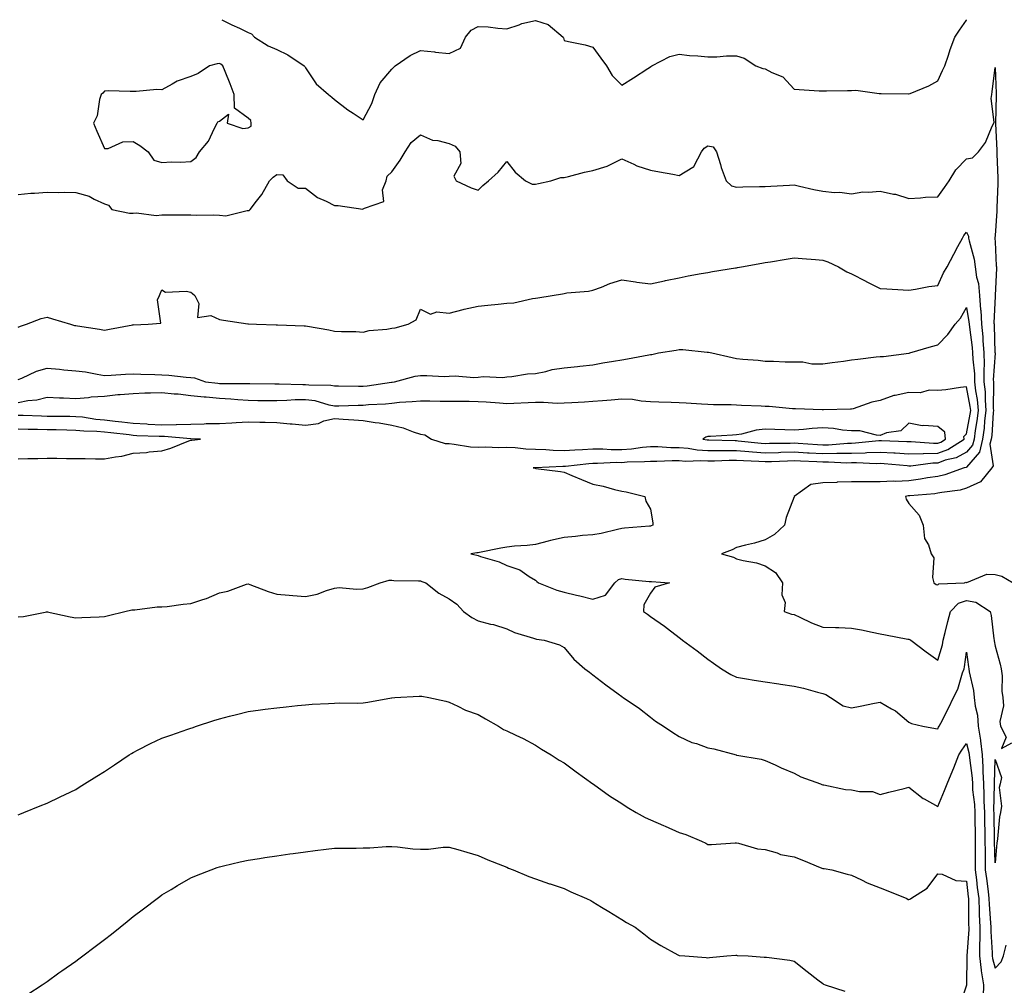
# Model space of a CAD drawing. Units: inches. Extents: x 868163 to 870803, y 7253018 to 7255658.
# Drawn here: x 868339 to 868681, y 7255322 to 7255658 of the extents above; entities that cross this region are included whole.
import ezdxf

# ---------------------------------------------------------------- set-up
doc = ezdxf.new("R2010")
doc.units = ezdxf.units.IN
doc.header["$MEASUREMENT"] = 0
doc.layers.add('Contour_86817253', color=7, linetype='Continuous', true_color=0x4296bc)

msp = doc.modelspace()

# ---------------------------------------------------------------- linework, layer by layer
at = {"layer": 'Contour_86817253'}
for points in [[(868408.84, 7255658, 3334), (868412.34, 7255656.21, 3334), (868414.98, 7255654.99, 3334), (868418.05, 7255653.51, 3334), (868419.17, 7255653.04, 3334), (868420.26, 7255651.92, 3334), (868425.03, 7255648.89, 3334), (868428.05, 7255647.65, 3334), (868431.87, 7255645.75, 3334), (868437.59, 7255641.92, 3334), (868437.79, 7255641.66, 3334), (868438.05, 7255641.2, 3334), (868441.75, 7255635.62, 3334), (868446.02, 7255631.92, 3334), (868447.15, 7255631.02, 3334), (868448.05, 7255630.17, 3334), (868452.71, 7255626.59, 3334), (868454.54, 7255625.44, 3334), (868458.05, 7255623.12, 3334), (868461.11, 7255628.86, 3334), (868462.16, 7255631.92, 3334), (868463.97, 7255636, 3334), (868468.05, 7255640.72, 3334), (868468.69, 7255641.29, 3334), (868469.19, 7255641.92, 3334), (868474.4, 7255645.57, 3334), (868478.05, 7255647.22, 3334), (868482.94, 7255646.81, 3334), (868483.23, 7255646.74, 3334), (868488.05, 7255646.18, 3334), (868491.91, 7255648.06, 3334), (868493.66, 7255651.92, 3334), (868495.63, 7255654.34, 3334), (868498.05, 7255655.63, 3334), (868501.61, 7255655.48, 3334), (868504.96, 7255655.02, 3334), (868508.05, 7255654.86, 3334), (868512.33, 7255656.2, 3334), (868513.34, 7255656.63, 3334), (868518.05, 7255657.7, 3334), (868522.49, 7255656.36, 3334), (868527.71, 7255651.92, 3334), (868527.78, 7255651.65, 3334), (868528.05, 7255650.8, 3334), (868529.56, 7255650.41, 3334), (868535.37, 7255649.24, 3334), (868538.05, 7255648.43, 3334), (868540.76, 7255644.63, 3334), (868542.81, 7255641.92, 3334), (868544.71, 7255638.58, 3334), (868548.05, 7255635.18, 3334), (868552.21, 7255637.76, 3334), (868557.1, 7255640.97, 3334), (868558.05, 7255641.59, 3334), (868558.25, 7255641.71, 3334), (868558.55, 7255641.92, 3334), (868564.83, 7255645.14, 3334), (868568.05, 7255645.97, 3334), (868571.66, 7255645.53, 3334), (868574.54, 7255645.43, 3334), (868578.05, 7255645.06, 3334), (868581.18, 7255645.05, 3334), (868584.58, 7255645.39, 3334), (868588.05, 7255645.37, 3334), (868590.68, 7255644.56, 3334), (868594.79, 7255641.92, 3334), (868597.14, 7255641.01, 3334), (868598.05, 7255640.88, 3334), (868600.36, 7255639.61, 3334), (868604.2, 7255638.06, 3334), (868608.05, 7255633.76, 3334), (868609.86, 7255633.73, 3334), (868616.74, 7255633.24, 3334), (868618.05, 7255633.21, 3334), (868619.36, 7255633.23, 3334), (868626.6, 7255633.38, 3334), (868628.05, 7255633.39, 3334), (868629.54, 7255633.4, 3334), (868637.71, 7255632.26, 3334), (868638.39, 7255632.26, 3334), (868647.84, 7255632.13, 3334), (868648.05, 7255632.13, 3334), (868648.45, 7255632.32, 3334), (868655, 7255634.97, 3334), (868658.05, 7255636.73, 3334), (868659.69, 7255640.28, 3334), (868660.5, 7255641.92, 3334), (868661.75, 7255645.62, 3334), (868662.34, 7255647.62, 3334), (868663.96, 7255651.92, 3334), (868665.62, 7255654.35, 3334), (868668.05, 7255657.84, 3334), (868668.08, 7255658, 3334)], [(868338.05, 7255597.11, 3335), (868342.39, 7255597.58, 3335), (868343.66, 7255597.53, 3335), (868348.05, 7255597.91, 3335), (868352.18, 7255597.79, 3335), (868354.07, 7255597.95, 3335), (868358.05, 7255597.83, 3335), (868362.71, 7255596.58, 3335), (868364.43, 7255595.54, 3335), (868368.05, 7255593.86, 3335), (868369.48, 7255593.35, 3335), (868370.63, 7255591.92, 3335), (868376.74, 7255590.61, 3335), (868378.05, 7255590.61, 3335), (868379.2, 7255590.77, 3335), (868385.99, 7255589.86, 3335), (868388.05, 7255590.04, 3335), (868389.98, 7255589.99, 3335), (868396.18, 7255590.05, 3335), (868398.05, 7255590.01, 3335), (868400.01, 7255589.96, 3335), (868406.11, 7255589.98, 3335), (868408.05, 7255589.93, 3335), (868410.22, 7255589.74, 3335), (868417.7, 7255591.57, 3335), (868418.05, 7255591.51, 3335), (868418.38, 7255591.59, 3335), (868418.76, 7255591.92, 3335), (868420.96, 7255594.83, 3335), (868422.81, 7255597.16, 3335), (868425.47, 7255601.92, 3335), (868426.78, 7255603.2, 3335), (868428.05, 7255604.1, 3335), (868430.08, 7255603.94, 3335), (868431.6, 7255601.92, 3335), (868435.48, 7255599.35, 3335), (868438.05, 7255599.27, 3335), (868442.22, 7255596.09, 3335), (868445.22, 7255594.75, 3335), (868448.05, 7255593.25, 3335), (868449.42, 7255593.29, 3335), (868457.91, 7255592.06, 3335), (868458.05, 7255592.07, 3335), (868458.53, 7255592.4, 3335), (868465.24, 7255594.73, 3335), (868464.86, 7255598.73, 3335), (868466.07, 7255601.92, 3335), (868466.47, 7255603.5, 3335), (868468.05, 7255605.02, 3335), (868470.94, 7255609.03, 3335), (868472.69, 7255611.92, 3335), (868474.79, 7255615.18, 3335), (868478.05, 7255617.89, 3335), (868482.18, 7255616.05, 3335), (868484.01, 7255615.95, 3335), (868488.05, 7255614.93, 3335), (868490.05, 7255613.92, 3335), (868491.68, 7255611.92, 3335), (868492.05, 7255607.93, 3335), (868489.59, 7255603.46, 3335), (868490.41, 7255601.92, 3335), (868495.61, 7255599.49, 3335), (868498.05, 7255598.6, 3335), (868499.76, 7255600.21, 3335), (868501.67, 7255601.92, 3335), (868505.12, 7255604.85, 3335), (868508.05, 7255608.56, 3335), (868511.03, 7255604.91, 3335), (868514.62, 7255601.92, 3335), (868516.9, 7255600.77, 3335), (868518.05, 7255600.7, 3335), (868519.07, 7255600.89, 3335), (868523.38, 7255601.92, 3335), (868526.93, 7255603.04, 3335), (868528.05, 7255603.05, 3335), (868529.49, 7255603.36, 3335), (868535.09, 7255604.88, 3335), (868538.05, 7255605.42, 3335), (868543.01, 7255606.96, 3335), (868543.21, 7255607.08, 3335), (868548.05, 7255609.57, 3335), (868552.33, 7255607.64, 3335), (868553.27, 7255607.13, 3335), (868558.05, 7255605.55, 3335), (868561.17, 7255605.05, 3335), (868565.81, 7255604.16, 3335), (868568.05, 7255603.78, 3335), (868572.81, 7255606.69, 3335), (868573.17, 7255606.79, 3335), (868573.25, 7255607.12, 3335), (868575.88, 7255611.92, 3335), (868576.76, 7255613.21, 3335), (868578.05, 7255614.12, 3335), (868579.89, 7255613.77, 3335), (868581.09, 7255611.92, 3335), (868582.4, 7255607.56, 3335), (868582.63, 7255606.5, 3335), (868584.39, 7255601.92, 3335), (868586.26, 7255600.13, 3335), (868588.05, 7255599.69, 3335), (868590.21, 7255599.76, 3335), (868596, 7255599.87, 3335), (868598.05, 7255599.94, 3335), (868599.94, 7255600.04, 3335), (868606.49, 7255600.36, 3335), (868608.05, 7255600.44, 3335), (868609.93, 7255600.04, 3335), (868614.99, 7255598.86, 3335), (868618.05, 7255598.26, 3335), (868622.12, 7255597.85, 3335), (868624.03, 7255597.9, 3335), (868628.05, 7255597.38, 3335), (868631.96, 7255598.01, 3335), (868634, 7255597.88, 3335), (868638.05, 7255598.32, 3335), (868642.68, 7255597.29, 3335), (868643.36, 7255597.23, 3335), (868648.05, 7255595.75, 3335), (868652.09, 7255595.96, 3335), (868653.81, 7255596.17, 3335), (868658.05, 7255596.35, 3335), (868660.44, 7255599.53, 3335), (868662.04, 7255601.92, 3335), (868664.3, 7255605.67, 3335), (868668.05, 7255609.5, 3335), (868670.1, 7255609.87, 3335), (868672.21, 7255611.92, 3335), (868674.71, 7255615.26, 3335), (868677.05, 7255620.92, 3335), (868677.56, 7255621.92, 3335), (868677.65, 7255622.31, 3335), (868676.7, 7255630.56, 3335), (868676.88, 7255631.92, 3335), (868677.06, 7255632.92, 3335), (868678.05, 7255641.37, 3335), (868678.37, 7255632.24, 3335), (868678.37, 7255631.92, 3335), (868678.37, 7255631.61, 3335), (868678.13, 7255622, 3335), (868678.13, 7255621.92, 3335), (868678.13, 7255621.84, 3335), (868678.62, 7255612.49, 3335), (868678.64, 7255611.92, 3335), (868678.66, 7255611.31, 3335), (868678.95, 7255602.82, 3335), (868678.98, 7255601.92, 3335), (868678.98, 7255600.98, 3335), (868678.62, 7255592.49, 3335), (868678.62, 7255591.92, 3335), (868678.61, 7255591.35, 3335), (868678.05, 7255582.83, 3335), (868677.91, 7255582.06, 3335), (868677.93, 7255581.92, 3335), (868677.95, 7255581.82, 3335), (868678.05, 7255580.6, 3335), (868678.45, 7255572.32, 3335), (868678.46, 7255571.92, 3335), (868678.47, 7255571.5, 3335), (868678.06, 7255561.91, 3335), (868678.05, 7255561.71, 3335), (868677.63, 7255552.34, 3335), (868677.65, 7255551.92, 3335), (868677.68, 7255551.56, 3335), (868677.98, 7255541.99, 3335), (868677.99, 7255541.92, 3335), (868677.99, 7255541.86, 3335), (868677.4, 7255532.56, 3335), (868677.42, 7255531.92, 3335), (868677.48, 7255531.35, 3335), (868677.4, 7255522.56, 3335), (868677.46, 7255521.92, 3335), (868677.38, 7255521.25, 3335), (868676.84, 7255513.13, 3335), (868676.67, 7255511.92, 3335), (868676.24, 7255510.11, 3335), (868677.36, 7255502.6, 3335), (868676.86, 7255501.92, 3335), (868672.94, 7255497.03, 3335), (868668.05, 7255494.79, 3335), (868665.81, 7255494.17, 3335), (868659.51, 7255493.38, 3335), (868658.05, 7255493.05, 3335), (868657.05, 7255492.92, 3335), (868648.33, 7255492.2, 3335), (868648.05, 7255492.16, 3335), (868647.81, 7255492.15, 3335), (868646.82, 7255491.92, 3335), (868647.11, 7255490.98, 3335), (868648.05, 7255489.45, 3335), (868651.54, 7255485.42, 3335), (868652.93, 7255481.92, 3335), (868653.48, 7255477.35, 3335), (868654.83, 7255475.14, 3335), (868655.81, 7255471.92, 3335), (868656.74, 7255470.61, 3335), (868656.28, 7255463.69, 3335), (868656.75, 7255461.92, 3335), (868657.46, 7255461.32, 3335), (868658.05, 7255461.18, 3335), (868658.4, 7255461.57, 3335), (868667.36, 7255461.92, 3335), (868667.86, 7255462.11, 3335), (868668.05, 7255462.04, 3335), (868668.17, 7255462.04, 3335), (868675.1, 7255464.87, 3335), (868678.05, 7255464.82, 3335), (868680.38, 7255464.24, 3335), (868684.26, 7255461.92, 3335)], [(868338.05, 7255550.97, 3336), (868338.77, 7255551.21, 3336), (868340.89, 7255551.92, 3336), (868346.02, 7255553.95, 3336), (868348.05, 7255554.37, 3336), (868349.94, 7255553.81, 3336), (868356.23, 7255551.92, 3336), (868357.65, 7255551.52, 3336), (868358.05, 7255551.45, 3336), (868358.62, 7255551.35, 3336), (868366.36, 7255550.23, 3336), (868368.05, 7255549.92, 3336), (868369.79, 7255550.18, 3336), (868377.9, 7255551.76, 3336), (868378.05, 7255551.79, 3336), (868378.19, 7255551.78, 3336), (868383.19, 7255551.92, 3336), (868387.63, 7255552.34, 3336), (868386.52, 7255560.39, 3336), (868387.15, 7255561.92, 3336), (868387.44, 7255562.53, 3336), (868388.05, 7255563.88, 3336), (868389.23, 7255563.1, 3336), (868396.48, 7255563.49, 3336), (868398.05, 7255563.08, 3336), (868398.72, 7255562.59, 3336), (868399.47, 7255561.92, 3336), (868400.86, 7255559.11, 3336), (868400.45, 7255554.32, 3336), (868405, 7255554.98, 3336), (868408.05, 7255553.6, 3336), (868409.44, 7255553.31, 3336), (868417.88, 7255552.1, 3336), (868418.05, 7255552.07, 3336), (868418.17, 7255552.05, 3336), (868420.91, 7255551.92, 3336), (868427.84, 7255551.71, 3336), (868428.05, 7255551.71, 3336), (868428.28, 7255551.7, 3336), (868437.53, 7255551.4, 3336), (868438.05, 7255551.37, 3336), (868438.74, 7255551.24, 3336), (868446.13, 7255550, 3336), (868448.05, 7255549.57, 3336), (868450.55, 7255549.42, 3336), (868455.5, 7255549.36, 3336), (868458.05, 7255549.2, 3336), (868460.17, 7255549.79, 3336), (868466.34, 7255550.21, 3336), (868468.05, 7255550.55, 3336), (868469.26, 7255550.71, 3336), (868473.75, 7255551.92, 3336), (868476.54, 7255553.43, 3336), (868478.05, 7255557.17, 3336), (868481.54, 7255555.41, 3336), (868483.69, 7255556.28, 3336), (868488.05, 7255555.74, 3336), (868492.87, 7255557.11, 3336), (868493.28, 7255557.15, 3336), (868498.05, 7255558.21, 3336), (868501.43, 7255558.54, 3336), (868505.05, 7255558.92, 3336), (868508.05, 7255559.22, 3336), (868510.55, 7255559.42, 3336), (868516.99, 7255560.86, 3336), (868518.05, 7255560.97, 3336), (868518.88, 7255561.09, 3336), (868523.84, 7255561.92, 3336), (868527.41, 7255562.56, 3336), (868528.05, 7255562.64, 3336), (868528.95, 7255562.82, 3336), (868536.55, 7255563.41, 3336), (868538.05, 7255563.8, 3336), (868541.03, 7255564.9, 3336), (868543.89, 7255566.08, 3336), (868548.05, 7255567.4, 3336), (868552.81, 7255566.68, 3336), (868553.33, 7255566.64, 3336), (868558.05, 7255566, 3336), (868562.91, 7255567.06, 3336), (868563.26, 7255567.13, 3336), (868568.05, 7255568.15, 3336), (868571.21, 7255568.76, 3336), (868575.68, 7255569.55, 3336), (868578.05, 7255570, 3336), (868579.7, 7255570.27, 3336), (868587.68, 7255571.55, 3336), (868588.05, 7255571.61, 3336), (868588.32, 7255571.65, 3336), (868589.8, 7255571.92, 3336), (868596.8, 7255573.17, 3336), (868598.05, 7255573.39, 3336), (868599.8, 7255573.68, 3336), (868605.33, 7255574.63, 3336), (868608.05, 7255575.05, 3336), (868610.93, 7255574.79, 3336), (868615.5, 7255574.47, 3336), (868618.05, 7255574.24, 3336), (868619.78, 7255573.65, 3336), (868623.51, 7255571.92, 3336), (868626.37, 7255570.24, 3336), (868628.05, 7255569.51, 3336), (868633.03, 7255566.9, 3336), (868633.12, 7255566.85, 3336), (868638.05, 7255564.35, 3336), (868640.39, 7255564.26, 3336), (868646.04, 7255563.93, 3336), (868648.05, 7255563.85, 3336), (868650.32, 7255564.19, 3336), (868654.94, 7255565.03, 3336), (868658.05, 7255565.46, 3336), (868660.1, 7255569.87, 3336), (868661.38, 7255571.92, 3336), (868663.68, 7255576.29, 3336), (868665.1, 7255578.97, 3336), (868666.66, 7255581.92, 3336), (868667.18, 7255582.79, 3336), (868668.05, 7255583.97, 3336), (868668.73, 7255582.59, 3336), (868668.81, 7255581.92, 3336), (868668.99, 7255580.98, 3336), (868670.68, 7255574.55, 3336), (868671.1, 7255571.92, 3336), (868671.58, 7255568.38, 3336), (868672.23, 7255566.1, 3336), (868672.63, 7255561.92, 3336), (868673, 7255556.97, 3336), (868673.02, 7255556.89, 3336), (868673.31, 7255551.92, 3336), (868673.7, 7255547.56, 3336), (868673.74, 7255546.23, 3336), (868674.08, 7255541.92, 3336), (868674.2, 7255538.07, 3336), (868674.06, 7255535.9, 3336), (868674.16, 7255531.92, 3336), (868674.53, 7255528.4, 3336), (868674.51, 7255525.46, 3336), (868674.81, 7255521.92, 3336), (868674.37, 7255518.24, 3336), (868674.2, 7255515.77, 3336), (868673.67, 7255511.92, 3336), (868672.59, 7255507.38, 3336), (868668.05, 7255502.15, 3336), (868667.9, 7255502.08, 3336), (868667.24, 7255501.92, 3336), (868660.51, 7255499.46, 3336), (868658.05, 7255498.92, 3336), (868654.55, 7255498.41, 3336), (868652.03, 7255497.95, 3336), (868648.05, 7255497.44, 3336), (868643.35, 7255497.22, 3336), (868642.65, 7255497.32, 3336), (868638.05, 7255497.02, 3336), (868633.13, 7255497, 3336), (868632.96, 7255497.02, 3336), (868628.05, 7255496.99, 3336), (868623.09, 7255496.88, 3336), (868622.99, 7255496.86, 3336), (868618.05, 7255496.71, 3336), (868613.89, 7255496.08, 3336), (868608.08, 7255491.92, 3336), (868608.05, 7255491.81, 3336), (868605.36, 7255484.62, 3336), (868604.72, 7255481.92, 3336), (868601.25, 7255478.72, 3336), (868598.05, 7255476.82, 3336), (868594.24, 7255475.73, 3336), (868591.15, 7255475.02, 3336), (868588.05, 7255474.21, 3336), (868586.55, 7255473.41, 3336), (868582.77, 7255471.92, 3336), (868586.92, 7255470.8, 3336), (868588.05, 7255470.28, 3336), (868590.29, 7255469.68, 3336), (868594.98, 7255468.85, 3336), (868598.05, 7255467.79, 3336), (868601.57, 7255465.44, 3336), (868604.02, 7255461.92, 3336), (868603.83, 7255457.7, 3336), (868605.01, 7255454.97, 3336), (868604.58, 7255451.92, 3336), (868607.14, 7255451.01, 3336), (868608.05, 7255450.8, 3336), (868610.05, 7255449.92, 3336), (868614.12, 7255447.98, 3336), (868618.05, 7255446.47, 3336), (868622.42, 7255446.3, 3336), (868623.67, 7255446.3, 3336), (868628.05, 7255446.14, 3336), (868631.58, 7255445.46, 3336), (868635.27, 7255444.7, 3336), (868638.05, 7255444.15, 3336), (868639.85, 7255443.72, 3336), (868647.68, 7255442.29, 3336), (868648.05, 7255442.21, 3336), (868648.3, 7255442.16, 3336), (868648.73, 7255441.92, 3336), (868654, 7255437.87, 3336), (868658.05, 7255434.92, 3336), (868659.66, 7255440.31, 3336), (868659.98, 7255441.92, 3336), (868660.65, 7255444.52, 3336), (868661.6, 7255448.37, 3336), (868662.55, 7255451.92, 3336), (868665.23, 7255454.74, 3336), (868668.05, 7255455.76, 3336), (868671.3, 7255455.17, 3336), (868676.28, 7255451.92, 3336), (868676.66, 7255450.53, 3336), (868677.6, 7255442.37, 3336), (868677.69, 7255441.92, 3336), (868677.74, 7255441.62, 3336), (868678.05, 7255439.81, 3336), (868679.73, 7255433.6, 3336), (868680.18, 7255431.92, 3336), (868680.48, 7255429.49, 3336), (868680.31, 7255424.18, 3336), (868680.7, 7255421.92, 3336), (868680.9, 7255419.07, 3336), (868679.66, 7255413.53, 3336), (868679.89, 7255411.92, 3336), (868681.82, 7255408.15, 3336), (868680.27, 7255404.14, 3336), (868683.8, 7255406.17, 3336)], [(868338.05, 7255532.71, 3337), (868339.31, 7255533.18, 3337), (868344.33, 7255535.64, 3337), (868348.05, 7255536.59, 3337), (868352.39, 7255536.26, 3337), (868353.88, 7255536.09, 3337), (868358.05, 7255535.76, 3337), (868361.44, 7255535.31, 3337), (868365.46, 7255534.52, 3337), (868368.05, 7255534.13, 3337), (868370.38, 7255534.25, 3337), (868375.41, 7255534.57, 3337), (868378.05, 7255534.7, 3337), (868380.7, 7255534.57, 3337), (868385.55, 7255534.42, 3337), (868388.05, 7255534.3, 3337), (868390.38, 7255534.25, 3337), (868396.5, 7255533.47, 3337), (868398.05, 7255533.43, 3337), (868399.41, 7255533.28, 3337), (868403.15, 7255531.92, 3337), (868407.51, 7255531.37, 3337), (868408.05, 7255531.32, 3337), (868408.68, 7255531.29, 3337), (868417.48, 7255531.35, 3337), (868418.05, 7255531.31, 3337), (868418.66, 7255531.3, 3337), (868427.29, 7255531.17, 3337), (868428.05, 7255531.16, 3337), (868428.79, 7255531.18, 3337), (868437.11, 7255530.98, 3337), (868438.05, 7255531, 3337), (868439.12, 7255530.86, 3337), (868446.81, 7255530.68, 3337), (868448.05, 7255530.46, 3337), (868449.51, 7255530.46, 3337), (868456.46, 7255530.34, 3337), (868458.05, 7255530.34, 3337), (868459.49, 7255530.48, 3337), (868467.91, 7255531.77, 3337), (868468.05, 7255531.79, 3337), (868468.17, 7255531.8, 3337), (868468.99, 7255531.92, 3337), (868476.17, 7255533.8, 3337), (868478.05, 7255534.03, 3337), (868480.23, 7255534.1, 3337), (868486.23, 7255533.74, 3337), (868488.05, 7255533.81, 3337), (868490.1, 7255533.97, 3337), (868496.61, 7255533.36, 3337), (868498.05, 7255533.51, 3337), (868499.89, 7255533.77, 3337), (868506.65, 7255533.33, 3337), (868508.05, 7255533.63, 3337), (868509.84, 7255533.71, 3337), (868515.28, 7255534.68, 3337), (868518.05, 7255534.78, 3337), (868521.61, 7255535.48, 3337), (868523.84, 7255536.13, 3337), (868528.05, 7255536.78, 3337), (868532.7, 7255537.27, 3337), (868533.47, 7255537.34, 3337), (868538.05, 7255537.81, 3337), (868541.5, 7255538.46, 3337), (868545.15, 7255539.02, 3337), (868548.05, 7255539.54, 3337), (868550.05, 7255539.92, 3337), (868557.45, 7255541.32, 3337), (868558.05, 7255541.44, 3337), (868558.51, 7255541.45, 3337), (868560.88, 7255541.92, 3337), (868567, 7255542.96, 3337), (868568.05, 7255543.14, 3337), (868569.32, 7255543.19, 3337), (868577.77, 7255542.19, 3337), (868578.05, 7255542.21, 3337), (868578.31, 7255542.17, 3337), (868579.42, 7255541.92, 3337), (868586.5, 7255540.37, 3337), (868588.05, 7255540.03, 3337), (868590.24, 7255539.73, 3337), (868595.56, 7255539.43, 3337), (868598.05, 7255539.02, 3337), (868600.89, 7255539.08, 3337), (868604.91, 7255538.79, 3337), (868608.05, 7255538.83, 3337), (868611.14, 7255538.82, 3337), (868614.28, 7255538.15, 3337), (868618.05, 7255538.15, 3337), (868621.33, 7255538.64, 3337), (868625.23, 7255539.1, 3337), (868628.05, 7255539.5, 3337), (868630.23, 7255539.74, 3337), (868636.68, 7255540.54, 3337), (868638.05, 7255540.7, 3337), (868639.22, 7255540.75, 3337), (868647.95, 7255541.82, 3337), (868648.05, 7255541.82, 3337), (868648.12, 7255541.85, 3337), (868648.38, 7255541.92, 3337), (868655.83, 7255544.15, 3337), (868658.05, 7255544.81, 3337), (868661.56, 7255548.41, 3337), (868664.12, 7255551.92, 3337), (868665.93, 7255554.04, 3337), (868668.05, 7255557.71, 3337), (868668.92, 7255552.8, 3337), (868668.98, 7255551.92, 3337), (868669.07, 7255550.9, 3337), (868670.02, 7255543.88, 3337), (868670.17, 7255541.92, 3337), (868670.24, 7255539.73, 3337), (868670.84, 7255534.7, 3337), (868670.91, 7255531.92, 3337), (868671.24, 7255528.73, 3337), (868671.84, 7255525.71, 3337), (868672.16, 7255521.92, 3337), (868671.72, 7255518.25, 3337), (868671.1, 7255514.97, 3337), (868670.68, 7255511.92, 3337), (868670.17, 7255509.79, 3337), (868668.05, 7255507.35, 3337), (868664.53, 7255505.45, 3337), (868660.68, 7255504.56, 3337), (868658.05, 7255503.6, 3337), (868656.4, 7255503.57, 3337), (868648.7, 7255502.56, 3337), (868648.05, 7255502.55, 3337), (868647.38, 7255502.59, 3337), (868639.43, 7255503.3, 3337), (868638.05, 7255503.38, 3337), (868636.64, 7255503.34, 3337), (868629.79, 7255503.67, 3337), (868628.05, 7255503.62, 3337), (868626.38, 7255503.59, 3337), (868620.02, 7255503.89, 3337), (868618.05, 7255503.86, 3337), (868616, 7255503.97, 3337), (868610.32, 7255504.19, 3337), (868608.05, 7255504.31, 3337), (868605.71, 7255504.25, 3337), (868600.17, 7255504.04, 3337), (868598.05, 7255503.98, 3337), (868595.84, 7255504.14, 3337), (868590.44, 7255504.31, 3337), (868588.05, 7255504.49, 3337), (868585.5, 7255504.47, 3337), (868580.41, 7255504.27, 3337), (868578.05, 7255504.26, 3337), (868575.56, 7255504.41, 3337), (868570.28, 7255504.15, 3337), (868568.05, 7255504.32, 3337), (868565.62, 7255504.35, 3337), (868560.25, 7255504.12, 3337), (868558.05, 7255504.15, 3337), (868556.01, 7255503.96, 3337), (868550, 7255503.86, 3337), (868548.05, 7255503.72, 3337), (868546.24, 7255503.74, 3337), (868539.58, 7255503.44, 3337), (868538.05, 7255503.46, 3337), (868536.61, 7255503.37, 3337), (868528.55, 7255502.42, 3337), (868528.05, 7255502.38, 3337), (868527.58, 7255502.39, 3337), (868518.1, 7255501.98, 3337), (868517.99, 7255501.98, 3337), (868517.22, 7255501.92, 3337), (868517.93, 7255501.8, 3337), (868518.05, 7255501.77, 3337), (868518.23, 7255501.74, 3337), (868526.77, 7255500.64, 3337), (868528.05, 7255500.36, 3337), (868530.69, 7255499.28, 3337), (868534.03, 7255497.9, 3337), (868538.05, 7255496.29, 3337), (868541.63, 7255495.5, 3337), (868545.59, 7255494.38, 3337), (868548.05, 7255493.79, 3337), (868549.67, 7255493.54, 3337), (868556.16, 7255491.92, 3337), (868556.49, 7255490.36, 3337), (868558.05, 7255487.55, 3337), (868558.89, 7255482.76, 3337), (868558.88, 7255481.92, 3337), (868558.3, 7255481.67, 3337), (868558.05, 7255481.61, 3337), (868557.69, 7255481.56, 3337), (868549.07, 7255480.89, 3337), (868548.05, 7255480.74, 3337), (868546.61, 7255480.48, 3337), (868540.89, 7255479.09, 3337), (868538.05, 7255478.64, 3337), (868534.44, 7255478.31, 3337), (868531.94, 7255478.02, 3337), (868528.05, 7255477.68, 3337), (868523.31, 7255476.67, 3337), (868522.52, 7255476.39, 3337), (868518.05, 7255475.2, 3337), (868515.1, 7255474.87, 3337), (868510.75, 7255474.63, 3337), (868508.05, 7255474.35, 3337), (868505.99, 7255473.98, 3337), (868498.58, 7255472.45, 3337), (868498.05, 7255472.35, 3337), (868497.67, 7255472.3, 3337), (868495.51, 7255471.92, 3337), (868497.63, 7255471.5, 3337), (868498.05, 7255471.41, 3337), (868498.87, 7255471.1, 3337), (868505.36, 7255469.23, 3337), (868508.05, 7255467.89, 3337), (868512.57, 7255466.44, 3337), (868515.84, 7255464.13, 3337), (868518.05, 7255462.84, 3337), (868518.51, 7255462.38, 3337), (868519.1, 7255461.92, 3337), (868525.45, 7255459.32, 3337), (868528.05, 7255458.66, 3337), (868532.37, 7255457.59, 3337), (868533.46, 7255457.33, 3337), (868538.05, 7255456.2, 3337), (868542.42, 7255457.55, 3337), (868545.65, 7255461.92, 3337), (868546.89, 7255463.08, 3337), (868548.05, 7255463.38, 3337), (868549.31, 7255463.18, 3337), (868557.58, 7255462.39, 3337), (868558.05, 7255462.32, 3337), (868558.42, 7255462.28, 3337), (868564.64, 7255461.92, 3337), (868559.58, 7255460.4, 3337), (868558.05, 7255458.22, 3337), (868555.75, 7255454.22, 3337), (868555.65, 7255451.92, 3337), (868557.05, 7255450.91, 3337), (868558.05, 7255450.18, 3337), (868562.94, 7255446.81, 3337), (868563.99, 7255445.98, 3337), (868568.05, 7255442.83, 3337), (868568.57, 7255442.44, 3337), (868569.27, 7255441.92, 3337), (868574.29, 7255438.16, 3337), (868578.05, 7255435.28, 3337), (868580.02, 7255433.89, 3337), (868582.8, 7255431.92, 3337), (868586.04, 7255429.92, 3337), (868588.05, 7255429.03, 3337), (868591.51, 7255428.46, 3337), (868594.12, 7255427.98, 3337), (868598.05, 7255427.36, 3337), (868602.8, 7255426.68, 3337), (868603.38, 7255426.59, 3337), (868608.05, 7255425.91, 3337), (868611.29, 7255425.15, 3337), (868616.19, 7255423.78, 3337), (868618.05, 7255423.31, 3337), (868619.12, 7255422.99, 3337), (868620.76, 7255421.92, 3337), (868625.13, 7255419, 3337), (868628.05, 7255418.38, 3337), (868631.07, 7255418.9, 3337), (868636.07, 7255419.95, 3337), (868638.05, 7255420.31, 3337), (868641.97, 7255418, 3337), (868643.4, 7255417.27, 3337), (868648.05, 7255413.31, 3337), (868648.96, 7255412.84, 3337), (868652.86, 7255411.92, 3337), (868657.25, 7255411.12, 3337), (868658.05, 7255411.08, 3337), (868658.36, 7255411.61, 3337), (868658.58, 7255411.92, 3337), (868659.11, 7255412.98, 3337), (868661.78, 7255418.19, 3337), (868663.6, 7255421.92, 3337), (868665.09, 7255424.88, 3337), (868666.7, 7255430.57, 3337), (868667.21, 7255431.92, 3337), (868667.37, 7255432.6, 3337), (868668.05, 7255437.75, 3337), (868668.8, 7255432.67, 3337), (868668.92, 7255431.92, 3337), (868669.04, 7255430.93, 3337), (868670.51, 7255424.38, 3337), (868670.74, 7255421.92, 3337), (868671.08, 7255418.88, 3337), (868671.85, 7255415.73, 3337), (868672.17, 7255411.92, 3337), (868672.94, 7255407.03, 3337), (868672.99, 7255406.86, 3337), (868673.56, 7255401.92, 3337), (868673.8, 7255397.67, 3337), (868673.76, 7255396.21, 3337), (868673.96, 7255391.92, 3337), (868674.16, 7255388.03, 3337), (868674.12, 7255385.86, 3337), (868674.29, 7255381.92, 3337), (868674.36, 7255378.23, 3337), (868674.42, 7255375.55, 3337), (868674.48, 7255371.92, 3337), (868674.51, 7255368.38, 3337), (868674.59, 7255365.39, 3337), (868674.61, 7255361.92, 3337), (868674.98, 7255358.85, 3337), (868675.58, 7255354.39, 3337), (868675.88, 7255351.92, 3337), (868675.97, 7255349.84, 3337), (868676.47, 7255343.5, 3337), (868676.54, 7255341.92, 3337), (868676.53, 7255340.4, 3337), (868677.01, 7255332.96, 3337), (868677.01, 7255331.92, 3337), (868677.12, 7255330.99, 3337), (868678.05, 7255327.65, 3337), (868680.09, 7255329.88, 3337), (868681, 7255331.92, 3337), (868681.85, 7255335.73, 3337)], [(868338.05, 7255520.26, 3338), (868339.76, 7255520.21, 3338), (868346.13, 7255520, 3338), (868348.05, 7255519.95, 3338), (868350.06, 7255519.91, 3338), (868356.02, 7255519.89, 3338), (868358.05, 7255519.85, 3338), (868360.34, 7255519.63, 3338), (868365.02, 7255518.88, 3338), (868368.05, 7255518.63, 3338), (868371.77, 7255518.2, 3338), (868374.07, 7255517.94, 3338), (868378.05, 7255517.48, 3338), (868382.77, 7255517.19, 3338), (868383.28, 7255517.15, 3338), (868388.05, 7255516.88, 3338), (868392.98, 7255517, 3338), (868393.15, 7255517.02, 3338), (868398.05, 7255517.16, 3338), (868402.71, 7255517.26, 3338), (868403.44, 7255517.31, 3338), (868408.05, 7255517.41, 3338), (868412.41, 7255517.55, 3338), (868413.89, 7255517.76, 3338), (868418.05, 7255517.94, 3338), (868422.13, 7255517.84, 3338), (868423.98, 7255517.85, 3338), (868428.05, 7255517.75, 3338), (868432.67, 7255517.3, 3338), (868433.36, 7255517.23, 3338), (868438.05, 7255516.78, 3338), (868442.55, 7255517.42, 3338), (868444.37, 7255518.24, 3338), (868448.05, 7255519.15, 3338), (868451.07, 7255518.89, 3338), (868454.81, 7255518.68, 3338), (868458.05, 7255518.4, 3338), (868462.26, 7255517.71, 3338), (868463.69, 7255517.56, 3338), (868468.05, 7255516.74, 3338), (868471.98, 7255515.85, 3338), (868475.51, 7255514.46, 3338), (868478.05, 7255513.7, 3338), (868479.5, 7255513.37, 3338), (868481.82, 7255511.92, 3338), (868486.56, 7255510.44, 3338), (868488.05, 7255510.37, 3338), (868489.75, 7255510.22, 3338), (868495.41, 7255509.28, 3338), (868498.05, 7255509.09, 3338), (868500.79, 7255509.18, 3338), (868505.17, 7255509.04, 3338), (868508.05, 7255509.13, 3338), (868510.95, 7255509.02, 3338), (868514.65, 7255508.52, 3338), (868518.05, 7255508.42, 3338), (868521.67, 7255508.31, 3338), (868524.17, 7255508.04, 3338), (868528.05, 7255507.93, 3338), (868531.76, 7255508.22, 3338), (868534.42, 7255508.3, 3338), (868538.05, 7255508.55, 3338), (868541.46, 7255508.51, 3338), (868544.44, 7255508.32, 3338), (868548.05, 7255508.28, 3338), (868551.43, 7255508.54, 3338), (868555.25, 7255509.12, 3338), (868558.05, 7255509.37, 3338), (868560.63, 7255509.33, 3338), (868565.15, 7255509.02, 3338), (868568.05, 7255508.98, 3338), (868571.23, 7255508.74, 3338), (868574.3, 7255508.17, 3338), (868578.05, 7255507.95, 3338), (868582, 7255507.97, 3338), (868584.05, 7255507.93, 3338), (868588.05, 7255507.96, 3338), (868592.33, 7255507.64, 3338), (868593.63, 7255507.5, 3338), (868598.05, 7255507.2, 3338), (868602.65, 7255507.32, 3338), (868603.46, 7255507.33, 3338), (868608.05, 7255507.45, 3338), (868612.78, 7255507.19, 3338), (868613.29, 7255507.15, 3338), (868618.05, 7255506.9, 3338), (868622.99, 7255506.98, 3338), (868623.12, 7255506.99, 3338), (868628.05, 7255507.08, 3338), (868632.76, 7255507.2, 3338), (868633.41, 7255507.28, 3338), (868638.05, 7255507.43, 3338), (868642.83, 7255507.13, 3338), (868643.25, 7255507.13, 3338), (868648.05, 7255506.82, 3338), (868653.02, 7255506.95, 3338), (868653.08, 7255506.95, 3338), (868658.05, 7255507.06, 3338), (868661.62, 7255508.35, 3338), (868667.26, 7255511.92, 3338), (868667.18, 7255512.79, 3338), (868668.05, 7255513.72, 3338), (868669.36, 7255520.61, 3338), (868669.52, 7255521.92, 3338), (868669.4, 7255523.27, 3338), (868668.05, 7255530.12, 3338), (868666, 7255529.87, 3338), (868660.84, 7255529.14, 3338), (868658.05, 7255528.8, 3338), (868655.06, 7255528.93, 3338), (868651.94, 7255528.03, 3338), (868648.05, 7255528.11, 3338), (868643.26, 7255527.13, 3338), (868642.83, 7255527.14, 3338), (868638.05, 7255525.4, 3338), (868635.15, 7255524.82, 3338), (868628.61, 7255522.48, 3338), (868628.05, 7255522.33, 3338), (868627.67, 7255522.3, 3338), (868618.26, 7255522.13, 3338), (868618.05, 7255522.12, 3338), (868617.86, 7255522.11, 3338), (868608.6, 7255522.47, 3338), (868608.05, 7255522.45, 3338), (868607.51, 7255522.46, 3338), (868599.36, 7255523.24, 3338), (868598.05, 7255523.27, 3338), (868596.61, 7255523.36, 3338), (868589.76, 7255523.63, 3338), (868588.05, 7255523.74, 3338), (868586.14, 7255523.82, 3338), (868579.97, 7255523.84, 3338), (868578.05, 7255523.94, 3338), (868575.87, 7255524.1, 3338), (868570.52, 7255524.39, 3338), (868568.05, 7255524.58, 3338), (868565.27, 7255524.7, 3338), (868560.96, 7255524.82, 3338), (868558.05, 7255524.96, 3338), (868554.84, 7255525.12, 3338), (868551.86, 7255525.73, 3338), (868548.05, 7255525.88, 3338), (868544.44, 7255525.53, 3338), (868541.41, 7255525.28, 3338), (868538.05, 7255524.97, 3338), (868535.16, 7255524.81, 3338), (868530.68, 7255524.55, 3338), (868528.05, 7255524.4, 3338), (868525.62, 7255524.35, 3338), (868520.8, 7255524.67, 3338), (868518.05, 7255524.63, 3338), (868515.45, 7255524.52, 3338), (868510.48, 7255524.35, 3338), (868508.05, 7255524.25, 3338), (868505.58, 7255524.39, 3338), (868500.9, 7255524.77, 3338), (868498.05, 7255524.91, 3338), (868495.01, 7255524.97, 3338), (868491.1, 7255524.97, 3338), (868488.05, 7255525.03, 3338), (868484.88, 7255525.08, 3338), (868481.23, 7255525.1, 3338), (868478.05, 7255525.16, 3338), (868475.11, 7255524.86, 3338), (868470.75, 7255524.63, 3338), (868468.05, 7255524.37, 3338), (868465.84, 7255524.13, 3338), (868459.96, 7255523.83, 3338), (868458.05, 7255523.65, 3338), (868456.33, 7255523.64, 3338), (868449.57, 7255523.43, 3338), (868448.05, 7255523.42, 3338), (868446.2, 7255523.77, 3338), (868441.33, 7255525.2, 3338), (868438.05, 7255525.65, 3338), (868434.41, 7255525.56, 3338), (868431.46, 7255525.34, 3338), (868428.05, 7255525.24, 3338), (868424.69, 7255525.28, 3338), (868421.43, 7255525.3, 3338), (868418.05, 7255525.34, 3338), (868414.4, 7255525.56, 3338), (868411.99, 7255525.87, 3338), (868408.05, 7255526.08, 3338), (868403.46, 7255526.51, 3338), (868402.7, 7255526.57, 3338), (868398.05, 7255527.04, 3338), (868393.68, 7255527.55, 3338), (868392.35, 7255527.62, 3338), (868388.05, 7255528.08, 3338), (868384.04, 7255527.91, 3338), (868382.04, 7255527.94, 3338), (868378.05, 7255527.74, 3338), (868373.45, 7255527.32, 3338), (868372.68, 7255527.29, 3338), (868368.05, 7255526.81, 3338), (868363.39, 7255526.58, 3338), (868362.47, 7255526.33, 3338), (868358.05, 7255526, 3338), (868353.74, 7255526.23, 3338), (868352.34, 7255526.22, 3338), (868348.05, 7255526.47, 3338), (868344.51, 7255525.46, 3338), (868341.39, 7255525.27, 3338), (868338.05, 7255524.6, 3338)], [(868338.05, 7255505.11, 3337), (868341.31, 7255505.18, 3337), (868344.8, 7255505.17, 3337), (868348.05, 7255505.25, 3337), (868351.41, 7255505.28, 3337), (868354.82, 7255505.15, 3337), (868358.05, 7255505.19, 3337), (868361.33, 7255505.2, 3337), (868364.97, 7255505, 3337), (868368.05, 7255505.02, 3337), (868371.9, 7255505.77, 3337), (868374.04, 7255505.93, 3337), (868378.05, 7255506.99, 3337), (868382.65, 7255507.32, 3337), (868383.58, 7255507.46, 3337), (868388.05, 7255507.83, 3337), (868391.16, 7255508.81, 3337), (868397.43, 7255511.3, 3337), (868398.05, 7255511.52, 3337), (868398.41, 7255511.56, 3337), (868401.46, 7255511.92, 3337), (868398.15, 7255512.02, 3337), (868397.96, 7255512.02, 3337), (868388.95, 7255512.83, 3337), (868388.05, 7255512.8, 3337), (868387.11, 7255512.86, 3337), (868379.25, 7255513.12, 3337), (868378.05, 7255513.2, 3337), (868376.61, 7255513.37, 3337), (868370.22, 7255514.09, 3337), (868368.05, 7255514.34, 3337), (868365.41, 7255514.57, 3337), (868360.81, 7255514.67, 3337), (868358.05, 7255514.95, 3337), (868354.97, 7255515, 3337), (868351.23, 7255515.1, 3337), (868348.05, 7255515.15, 3337), (868344.72, 7255515.25, 3337), (868341.46, 7255515.33, 3337), (868338.05, 7255515.43, 3337)], [(868338.05, 7255449.98, 3338), (868339.8, 7255450.17, 3338), (868347.96, 7255451.83, 3338), (868348.05, 7255451.84, 3338), (868348.14, 7255451.83, 3338), (868356.11, 7255449.98, 3338), (868358.05, 7255449.67, 3338), (868360.17, 7255449.8, 3338), (868366.17, 7255450.05, 3338), (868368.05, 7255450.14, 3338), (868369.47, 7255450.5, 3338), (868375.16, 7255451.92, 3338), (868377.55, 7255452.42, 3338), (868378.05, 7255452.47, 3338), (868378.58, 7255452.45, 3338), (868386.43, 7255453.53, 3338), (868388.05, 7255453.5, 3338), (868389.81, 7255453.68, 3338), (868395.48, 7255454.49, 3338), (868398.05, 7255454.72, 3338), (868402.22, 7255456.09, 3338), (868403.56, 7255456.41, 3338), (868408.05, 7255458.36, 3338), (868410.96, 7255459.01, 3338), (868417.5, 7255461.37, 3338), (868418.05, 7255461.53, 3338), (868418.64, 7255461.32, 3338), (868424.99, 7255458.86, 3338), (868428.05, 7255457.98, 3338), (868432.37, 7255457.6, 3338), (868433.63, 7255457.5, 3338), (868438.05, 7255457.11, 3338), (868442.03, 7255457.95, 3338), (868445.37, 7255459.23, 3338), (868448.05, 7255460, 3338), (868449.77, 7255460.2, 3338), (868455.78, 7255459.64, 3338), (868458.05, 7255459.83, 3338), (868459.72, 7255460.25, 3338), (868464.03, 7255461.92, 3338), (868467.17, 7255462.8, 3338), (868468.05, 7255462.75, 3338), (868468.78, 7255462.65, 3338), (868477.38, 7255462.58, 3338), (868478.05, 7255462.52, 3338), (868478.51, 7255462.38, 3338), (868479.85, 7255461.92, 3338), (868484.42, 7255458.29, 3338), (868488.05, 7255456.25, 3338), (868490.63, 7255454.5, 3338), (868493.01, 7255451.92, 3338), (868495.88, 7255449.75, 3338), (868498.05, 7255448.61, 3338), (868502.45, 7255447.52, 3338), (868503.48, 7255447.35, 3338), (868508.05, 7255445.91, 3338), (868510.71, 7255444.59, 3338), (868517.31, 7255442.65, 3338), (868518.05, 7255442.38, 3338), (868518.44, 7255442.31, 3338), (868521.09, 7255441.92, 3338), (868526.4, 7255440.27, 3338), (868528.05, 7255439.38, 3338), (868531.41, 7255435.28, 3338), (868535.18, 7255431.92, 3338), (868536.84, 7255430.71, 3338), (868538.05, 7255429.81, 3338), (868542.49, 7255426.35, 3338), (868546.8, 7255423.17, 3338), (868548.05, 7255422.24, 3338), (868548.26, 7255422.13, 3338), (868548.57, 7255421.92, 3338), (868554.21, 7255418.07, 3338), (868558.05, 7255415.05, 3338), (868559.82, 7255413.7, 3338), (868562.59, 7255411.92, 3338), (868565.88, 7255409.75, 3338), (868568.05, 7255408.41, 3338), (868572.44, 7255406.31, 3338), (868574.1, 7255405.88, 3338), (868578.05, 7255404.46, 3338), (868580.16, 7255404.03, 3338), (868587.95, 7255401.92, 3338), (868588.03, 7255401.9, 3338), (868588.05, 7255401.89, 3338), (868588.08, 7255401.89, 3338), (868596.58, 7255400.45, 3338), (868598.05, 7255400.05, 3338), (868601.48, 7255398.49, 3338), (868603.62, 7255397.49, 3338), (868608.05, 7255395.6, 3338), (868610.4, 7255394.26, 3338), (868617.25, 7255391.92, 3338), (868617.77, 7255391.65, 3338), (868618.05, 7255391.55, 3338), (868618.45, 7255391.52, 3338), (868626, 7255389.87, 3338), (868628.05, 7255389.76, 3338), (868630.78, 7255389.19, 3338), (868635.32, 7255389.2, 3338), (868638.05, 7255388.21, 3338), (868641.05, 7255388.92, 3338), (868646.4, 7255390.27, 3338), (868648.05, 7255390.67, 3338), (868652.95, 7255386.82, 3338), (868653.34, 7255386.64, 3338), (868658.05, 7255383.98, 3338), (868660.39, 7255389.58, 3338), (868661.37, 7255391.92, 3338), (868663.3, 7255396.68, 3338), (868663.61, 7255397.49, 3338), (868665.38, 7255401.92, 3338), (868666.39, 7255403.58, 3338), (868668.05, 7255405.89, 3338), (868668.93, 7255402.8, 3338), (868669.03, 7255401.92, 3338), (868669.09, 7255400.88, 3338), (868670.01, 7255393.87, 3338), (868670.1, 7255391.92, 3338), (868670.21, 7255389.76, 3338), (868670.81, 7255384.68, 3338), (868670.93, 7255381.92, 3338), (868670.99, 7255378.98, 3338), (868671.04, 7255374.91, 3338), (868671.1, 7255371.92, 3338), (868671.12, 7255368.84, 3338), (868671.09, 7255364.96, 3338), (868671.11, 7255361.92, 3338), (868671.54, 7255358.43, 3338), (868671.84, 7255355.71, 3338), (868672.31, 7255351.92, 3338), (868672.49, 7255347.49, 3338), (868672.49, 7255346.36, 3338), (868672.68, 7255341.92, 3338), (868672.66, 7255337.31, 3338), (868672.6, 7255336.47, 3338), (868672.57, 7255331.92, 3338), (868673.15, 7255327.02, 3338), (868673.23, 7255326.74, 3338), (868673.99, 7255321.92, 3338), (868673.91, 7255317.78, 3338)], [(868338.05, 7255381.11, 3339), (868338.61, 7255381.36, 3339), (868339.98, 7255381.92, 3339), (868345.71, 7255384.25, 3339), (868348.05, 7255385.13, 3339), (868352.58, 7255387.39, 3339), (868354.31, 7255388.18, 3339), (868358.05, 7255389.94, 3339), (868359.24, 7255390.73, 3339), (868361.11, 7255391.92, 3339), (868365.38, 7255394.59, 3339), (868368.05, 7255396.13, 3339), (868371.5, 7255398.47, 3339), (868376.63, 7255401.92, 3339), (868377.5, 7255402.48, 3339), (868378.05, 7255402.81, 3339), (868379.82, 7255403.7, 3339), (868384.08, 7255405.88, 3339), (868388.05, 7255407.73, 3339), (868391.13, 7255408.84, 3339), (868397.05, 7255410.92, 3339), (868398.05, 7255411.28, 3339), (868398.54, 7255411.43, 3339), (868400.03, 7255411.92, 3339), (868406.08, 7255413.89, 3339), (868408.05, 7255414.56, 3339), (868411.54, 7255415.41, 3339), (868413.99, 7255415.98, 3339), (868418.05, 7255417.01, 3339), (868422.37, 7255417.59, 3339), (868423.95, 7255417.82, 3339), (868428.05, 7255418.38, 3339), (868431.26, 7255418.72, 3339), (868435.25, 7255419.12, 3339), (868438.05, 7255419.41, 3339), (868440.38, 7255419.6, 3339), (868445.98, 7255419.85, 3339), (868448.05, 7255420, 3339), (868449.91, 7255420.06, 3339), (868456.12, 7255420, 3339), (868458.05, 7255420.06, 3339), (868459.7, 7255420.27, 3339), (868467.98, 7255421.85, 3339), (868468.05, 7255421.86, 3339), (868468.11, 7255421.86, 3339), (868469.05, 7255421.92, 3339), (868477.56, 7255422.41, 3339), (868478.05, 7255422.46, 3339), (868478.49, 7255422.36, 3339), (868480.88, 7255421.92, 3339), (868486.82, 7255420.69, 3339), (868488.05, 7255420.33, 3339), (868491.02, 7255418.95, 3339), (868493.64, 7255417.51, 3339), (868498.05, 7255416.04, 3339), (868500.63, 7255414.5, 3339), (868505.17, 7255411.92, 3339), (868506.91, 7255410.78, 3339), (868508.05, 7255410.28, 3339), (868511.21, 7255408.77, 3339), (868513.74, 7255407.61, 3339), (868518.05, 7255405.34, 3339), (868520.1, 7255403.97, 3339), (868523.46, 7255401.92, 3339), (868526.3, 7255400.17, 3339), (868528.05, 7255399.21, 3339), (868532.21, 7255396.08, 3339), (868537.98, 7255391.92, 3339), (868538.2, 7255391.76, 3339), (868543.87, 7255387.73, 3339), (868548.05, 7255385.03, 3339), (868549.93, 7255383.8, 3339), (868553.07, 7255381.92, 3339), (868556.28, 7255380.14, 3339), (868558.05, 7255379.32, 3339), (868562.61, 7255377.36, 3339), (868563.23, 7255377.11, 3339), (868568.05, 7255374.92, 3339), (868570.35, 7255374.22, 3339), (868575.85, 7255371.92, 3339), (868577.34, 7255371.21, 3339), (868578.05, 7255370.78, 3339), (868579.27, 7255370.7, 3339), (868587.5, 7255371.37, 3339), (868588.05, 7255371.32, 3339), (868588.75, 7255371.22, 3339), (868595.38, 7255369.25, 3339), (868598.05, 7255368.95, 3339), (868602.15, 7255367.82, 3339), (868603.38, 7255367.25, 3339), (868608.05, 7255366.48, 3339), (868611.33, 7255365.2, 3339), (868617.19, 7255362.78, 3339), (868618.05, 7255362.44, 3339), (868618.51, 7255362.38, 3339), (868621.18, 7255361.92, 3339), (868626.55, 7255360.42, 3339), (868628.05, 7255360.02, 3339), (868631.58, 7255358.39, 3339), (868633.54, 7255357.41, 3339), (868638.05, 7255355.65, 3339), (868640.72, 7255354.59, 3339), (868647.25, 7255351.92, 3339), (868647.76, 7255351.63, 3339), (868648.05, 7255351.56, 3339), (868648.29, 7255351.69, 3339), (868648.71, 7255351.92, 3339), (868654.38, 7255355.59, 3339), (868658.05, 7255360.58, 3339), (868659.6, 7255360.37, 3339), (868664.35, 7255358.22, 3339), (868668.05, 7255357.97, 3339), (868668.66, 7255352.53, 3339), (868668.73, 7255351.92, 3339), (868668.76, 7255351.21, 3339), (868668.8, 7255342.66, 3339), (868668.83, 7255341.92, 3339), (868668.83, 7255341.15, 3339), (868668.13, 7255332, 3339), (868668.13, 7255331.92, 3339), (868668.14, 7255331.83, 3339), (868668.06, 7255321.93, 3339), (868668.07, 7255321.9, 3339), (868668.05, 7255321.81, 3339), (868665.68, 7255314.28, 3339)], [(868341.31, 7255318.66, 3340), (868346.34, 7255321.92, 3340), (868347.35, 7255322.61, 3340), (868348.05, 7255323.05, 3340), (868352.13, 7255326, 3340), (868353.19, 7255326.77, 3340), (868358.05, 7255330.13, 3340), (868359.07, 7255330.89, 3340), (868360.45, 7255331.92, 3340), (868364.74, 7255335.23, 3340), (868368.05, 7255337.68, 3340), (868370.43, 7255339.55, 3340), (868373.47, 7255341.92, 3340), (868375.99, 7255343.98, 3340), (868378.05, 7255345.62, 3340), (868381.63, 7255348.34, 3340), (868386.4, 7255351.92, 3340), (868387.33, 7255352.63, 3340), (868388.05, 7255353.17, 3340), (868391.24, 7255355.11, 3340), (868393.48, 7255356.49, 3340), (868398.05, 7255359.16, 3340), (868400.02, 7255359.95, 3340), (868405.14, 7255361.92, 3340), (868407.24, 7255362.72, 3340), (868408.05, 7255363.01, 3340), (868409.46, 7255363.33, 3340), (868415.3, 7255364.67, 3340), (868418.05, 7255365.27, 3340), (868422, 7255365.88, 3340), (868423.8, 7255366.17, 3340), (868428.05, 7255366.81, 3340), (868432.53, 7255367.44, 3340), (868433.72, 7255367.59, 3340), (868438.05, 7255368.19, 3340), (868441.36, 7255368.62, 3340), (868445.24, 7255369.11, 3340), (868448.05, 7255369.46, 3340), (868450.49, 7255369.48, 3340), (868455.65, 7255369.52, 3340), (868458.05, 7255369.53, 3340), (868460.37, 7255369.61, 3340), (868466.12, 7255369.99, 3340), (868468.05, 7255370.05, 3340), (868470.04, 7255369.94, 3340), (868475.42, 7255369.28, 3340), (868478.05, 7255369.14, 3340), (868480.81, 7255369.17, 3340), (868485.93, 7255369.8, 3340), (868488.05, 7255369.82, 3340), (868490.99, 7255368.97, 3340), (868494.18, 7255368.04, 3340), (868498.05, 7255366.93, 3340), (868501.5, 7255365.37, 3340), (868506.54, 7255363.42, 3340), (868508.05, 7255362.81, 3340), (868508.67, 7255362.54, 3340), (868510.27, 7255361.92, 3340), (868515.76, 7255359.63, 3340), (868518.05, 7255358.8, 3340), (868522.89, 7255357.08, 3340), (868523.12, 7255356.99, 3340), (868528.05, 7255355.38, 3340), (868530.4, 7255354.27, 3340), (868535.85, 7255351.92, 3340), (868537.32, 7255351.19, 3340), (868538.05, 7255350.78, 3340), (868541.02, 7255348.95, 3340), (868543.54, 7255347.41, 3340), (868548.05, 7255344.58, 3340), (868549.68, 7255343.55, 3340), (868552.71, 7255341.92, 3340), (868555.76, 7255339.63, 3340), (868558.05, 7255337.83, 3340), (868561.71, 7255335.58, 3340), (868567.6, 7255332.37, 3340), (868568.05, 7255332.12, 3340), (868568.2, 7255332.07, 3340), (868570.09, 7255331.92, 3340), (868577.49, 7255331.36, 3340), (868578.05, 7255331.29, 3340), (868578.62, 7255331.35, 3340), (868584.66, 7255331.92, 3340), (868587.81, 7255332.16, 3340), (868588.05, 7255332.17, 3340), (868588.27, 7255332.14, 3340), (868592.12, 7255331.92, 3340), (868597.67, 7255331.54, 3340), (868598.05, 7255331.55, 3340), (868598.5, 7255331.47, 3340), (868606.56, 7255330.44, 3340), (868608.05, 7255330.17, 3340), (868612.66, 7255326.53, 3340), (868616.32, 7255323.65, 3340), (868618.05, 7255322.29, 3340), (868618.26, 7255322.13, 3340), (868618.9, 7255321.92, 3340), (868625.73, 7255319.61, 3340)]]:
    msp.add_polyline3d(points, dxfattribs=at)
for points in [[(868398.05, 7255608.61, 3335), (868399.96, 7255610.01, 3335), (868401.13, 7255611.92, 3335), (868404.28, 7255615.69, 3335), (868406.34, 7255620.21, 3335), (868407.28, 7255621.92, 3335), (868407.53, 7255622.45, 3335), (868408.05, 7255622.61, 3335), (868411.21, 7255625.07, 3335), (868410.74, 7255621.92, 3335), (868416.19, 7255620.06, 3335), (868418.05, 7255620.32, 3335), (868419.08, 7255620.88, 3335), (868419.14, 7255621.92, 3335), (868418.98, 7255622.86, 3335), (868418.05, 7255623.67, 3335), (868413.27, 7255627.13, 3335), (868413.17, 7255631.92, 3335), (868411.78, 7255635.65, 3335), (868410, 7255639.97, 3335), (868409.23, 7255641.92, 3335), (868408.58, 7255642.46, 3335), (868408.05, 7255642.71, 3335), (868407.31, 7255642.66, 3335), (868404.62, 7255641.92, 3335), (868400.67, 7255639.29, 3335), (868398.05, 7255638.24, 3335), (868393.38, 7255636.59, 3335), (868391.65, 7255635.51, 3335), (868388.05, 7255633.62, 3335), (868386.28, 7255633.69, 3335), (868379.12, 7255632.98, 3335), (868378.05, 7255633.04, 3335), (868376.98, 7255632.99, 3335), (868369.33, 7255633.2, 3335), (868368.05, 7255633.15, 3335), (868367.52, 7255632.45, 3335), (868366.86, 7255631.92, 3335), (868366.33, 7255630.2, 3335), (868365.44, 7255624.53, 3335), (868364.19, 7255621.92, 3335), (868365.32, 7255619.19, 3335), (868368.05, 7255613.12, 3335), (868369.31, 7255613.18, 3335), (868374.47, 7255615.5, 3335), (868378.05, 7255615.58, 3335), (868380.35, 7255614.21, 3335), (868383.2, 7255611.92, 3335), (868385.25, 7255609.13, 3335), (868388.05, 7255608.25, 3335), (868391.42, 7255608.55, 3335), (868394.49, 7255608.36, 3335)], [(868658.05, 7255510.51, 3339), (868659.09, 7255510.88, 3339), (868660.71, 7255511.92, 3339), (868660.52, 7255514.38, 3339), (868658.05, 7255516.33, 3339), (868653.25, 7255516.72, 3339), (868652.65, 7255516.52, 3339), (868648.05, 7255517.51, 3339), (868645.18, 7255514.79, 3339), (868640.22, 7255514.09, 3339), (868638.05, 7255513.24, 3339), (868636.69, 7255513.28, 3339), (868630.9, 7255514.77, 3339), (868628.05, 7255514.81, 3339), (868624.88, 7255515.09, 3339), (868621.75, 7255515.62, 3339), (868618.05, 7255515.89, 3339), (868614.3, 7255515.67, 3339), (868611.36, 7255515.23, 3339), (868608.05, 7255515, 3339), (868604.83, 7255515.14, 3339), (868601.38, 7255515.25, 3339), (868598.05, 7255515.4, 3339), (868594.91, 7255515.06, 3339), (868589.77, 7255513.64, 3339), (868588.05, 7255513.39, 3339), (868586.62, 7255513.35, 3339), (868578.96, 7255512.83, 3339), (868578.05, 7255512.8, 3339), (868577.33, 7255512.64, 3339), (868576.25, 7255511.92, 3339), (868577.77, 7255511.64, 3339), (868578.05, 7255511.62, 3339), (868578.35, 7255511.63, 3339), (868587.54, 7255511.41, 3339), (868588.05, 7255511.41, 3339), (868588.59, 7255511.37, 3339), (868596.64, 7255510.51, 3339), (868598.05, 7255510.42, 3339), (868599.52, 7255510.46, 3339), (868606.68, 7255510.55, 3339), (868608.05, 7255510.58, 3339), (868609.46, 7255510.5, 3339), (868616.17, 7255510.05, 3339), (868618.05, 7255509.95, 3339), (868620, 7255509.98, 3339), (868626.65, 7255510.51, 3339), (868628.05, 7255510.54, 3339), (868629.39, 7255510.58, 3339), (868637.58, 7255511.45, 3339), (868638.05, 7255511.47, 3339), (868638.53, 7255511.44, 3339), (868647.27, 7255511.14, 3339), (868648.05, 7255511.09, 3339), (868648.86, 7255511.11, 3339), (868656.61, 7255510.48, 3339)], [(868678.05, 7255364.41, 3336), (868677.87, 7255371.73, 3336), (868677.87, 7255371.92, 3336), (868677.86, 7255372.11, 3336), (868677.66, 7255381.53, 3336), (868677.65, 7255381.92, 3336), (868677.63, 7255382.34, 3336), (868677.84, 7255391.71, 3336), (868677.83, 7255391.92, 3336), (868677.82, 7255392.15, 3336), (868678.05, 7255400.38, 3336), (868680.22, 7255394.09, 3336), (868679.79, 7255391.92, 3336), (868679.43, 7255390.54, 3336), (868680.25, 7255384.13, 3336), (868679.95, 7255381.92, 3336), (868679.54, 7255380.43, 3336), (868678.86, 7255372.73, 3336), (868678.7, 7255371.92, 3336), (868678.6, 7255371.37, 3336)]]:
    msp.add_polyline3d(points, close=True, dxfattribs=at)

doc.saveas('drawing.dxf')
